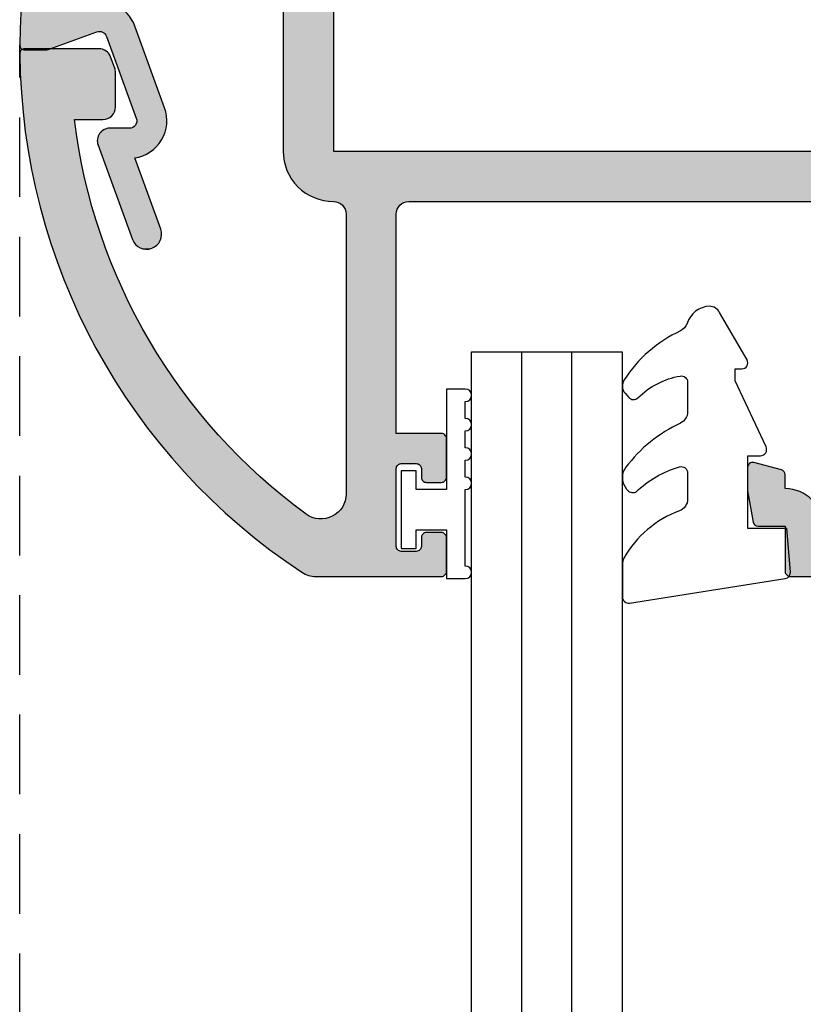
# Model space of a CAD drawing. Extents: x 0 to 356, y 0 to 484.
# Drawn here: x 228 to 260, y 278 to 318 of the extents above; entities that cross this region are included whole.
import ezdxf

# ---------------------------------------------------------------- set-up
doc = ezdxf.new("R2010")
doc.units = 0
doc.header["$LTSCALE"] = 0.25
doc.linetypes.add('DASHED', pattern=[19.05, 12.7, -6.35])
doc.layers.add('APL_HATCH', color=253, linetype='CONTINUOUS')
doc.layers.add('APL_JOINERY', color=2, linetype='CONTINUOUS')

# ---------------------------------------------------------------- blocks, each defined once
blk = doc.blocks.new('9010250R')
at = {"layer": 'APL_JOINERY', "color": 252, "linetype": 'CONTINUOUS', "flags": 128}
blk.add_lwpolyline([(-6.447, -5.224, -0.434096), (-6.082, -5.209, 0.153615), (-4.392, -6.077, 0.464833), (-4.1, -5.831), (-4.1, -4.652, 0.291539), (-4.389, -4.198, -0.122913), (-6.563, -2.438, -0.315226), (-6.59, -1.656), (-6.531, -1.565, -0.363014), (-6.163, -1.452, 0.12199), (-4.419, -2.458, 0.49897), (-4.1, -2.218), (-4.1, -1.173, 0.31368), (-4.426, -0.704, -0.178541), (-6.637, 1.189, -0.127972), (-6.7, 1.433), (-6.7, 2.727, -0.460762), (-6.411, 2.974), (-0.211, 1.997, -0.394143), (-0.001, 1.728), (-0.152, 0), (-1.7, 0), (-1.7, -2.9), (-1.2, -2.9, -0.548683), (-0.973, -3.256), (-2.2, -5.885), (-2.2, -6.364), (-1.937, -6.364, -0.57735), (-1.732, -6.719), (-2.826, -8.614, -0.248701), (-3.223, -8.863, -0.310923), (-4.123, -8.173, 0.20886), (-4.389, -7.874, -0.142666), (-6.63, -5.921, -0.332142), (-6.592, -5.392)], format="xyb", close=True, dxfattribs=at)
blk = doc.blocks.new('9010009')
at = {"layer": 'APL_JOINERY', "color": 252, "linetype": 'CONTINUOUS'}
blk.add_lwpolyline([(2.75, 4.806), (2, 4.806), (2, 0.8), (0.8, 0.8), (0.8, 1.55), (0.2, 1.55), (0.2, -1.55), (0.8, -1.55), (0.8, -0.8), (2, -0.8), (2, -2.75), (2.75, -2.75, 1), (2.75, -2.25), (2.75, 0.8, 1), (2.75, 1.3), (2.75, 1.969, 1), (2.75, 2.469), (2.75, 3.137, 1), (2.75, 3.637), (2.75, 4.306, 1)], format="xyb", close=True, dxfattribs=at)
blk = doc.blocks.new('*U59')
at = {"layer": 'APL_HATCH', "linetype": 'CONTINUOUS'}
for points in [[(-24.939, 1.741), (-24.967, 1.279), (-23.17, 1.734)], [(-23.17, 1.734), (-24.967, 1.279), (-23.13, 1.728)], [(-23.13, 1.728), (-24.967, 1.279), (-20.774, 1.665)], [(-20.774, 1.665), (-24.967, 1.279), (-20.697, 1.584)], [(-20.697, 1.584), (-24.967, 1.279), (-20.626, 1.497)], [(-24.967, 1.279), (-24.987, 0.816), (-20.454, 1.208)], [(-20.454, 1.208), (-24.987, 0.816), (-21.832, 0.891)], [(-20.626, 1.497), (-24.967, 1.279), (-20.562, 1.405)], [(-20.562, 1.405), (-24.967, 1.279), (-20.504, 1.309)], [(-20.504, 1.309), (-24.967, 1.279), (-20.454, 1.208)], [(-20.454, 1.208), (-21.832, 0.891), (-20.412, 1.104)], [(-24.987, 0.816), (-24.998, 0.353), (-23.829, 0.18)], [(-21.832, 0.891), (-24.987, 0.816), (-21.879, 0.886)], [(-21.879, 0.886), (-24.987, 0.816), (-21.924, 0.873)], [(-21.924, 0.873), (-24.987, 0.816), (-23.829, 0.18)], [(-20.412, 1.104), (-21.832, 0.891), (-21.785, 0.889)], [(-20.412, 1.104), (-21.785, 0.889), (-21.739, 0.88)], [(-20.412, 1.104), (-21.739, 0.88), (-21.695, 0.863)], [(-20.412, 1.104), (-21.695, 0.863), (-21.654, 0.84)], [(-20.412, 1.104), (-21.654, 0.84), (-21.617, 0.811)], [(-20.412, 1.104), (-21.617, 0.811), (-21.585, 0.776)], [(-20.412, 1.104), (-21.585, 0.776), (-19.225, -2.156)], [(-21.585, 0.776), (-21.559, 0.737), (-19.225, -2.156)], [(-21.559, 0.737), (-21.54, 0.694), (-19.225, -2.156)], [(-21.54, 0.694), (-20.353, -2.566), (-19.225, -2.156)], [(-24.998, 0.353), (-24.994, 0.313), (-23.829, 0.18)], [(-24.994, 0.313), (-24.983, 0.275), (-23.829, 0.18)], [(-24.983, 0.275), (-24.965, 0.24), (-23.829, 0.18)], [(-24.965, 0.24), (-24.94, 0.21), (-23.829, 0.18)], [(-24.94, 0.21), (-24.91, 0.184), (-23.829, 0.18)], [(-24.91, 0.184), (-24.875, 0.165), (-23.829, 0.18)], [(-23.829, 0.18), (-24.875, 0.165), (-23.884, 0.163)], [(-24.875, 0.165), (-24.837, 0.154), (-23.884, 0.163)], [(-23.884, 0.163), (-24.837, 0.154), (-23.942, 0.153)], [(-24.837, 0.154), (-24.798, 0.15), (-23.942, 0.153)], [(-23.942, 0.153), (-24.798, 0.15), (-24, 0.15)], [(-19.225, -2.156), (-20.353, -2.566), (-19.191, -2.261)], [(-19.191, -2.261), (-20.353, -2.566), (-19.165, -2.369)], [(-19.165, -2.369), (-20.353, -2.566), (-19.147, -2.478)], [(-19.147, -2.478), (-20.353, -2.566), (-19.137, -2.588)], [(-20.353, -2.566), (-20.34, -2.613), (-19.137, -2.588)], [(-20.338, -2.708), (-20.348, -2.755), (-19.142, -2.809)], [(-19.137, -2.588), (-20.34, -2.613), (-19.135, -2.699)], [(-20.34, -2.613), (-20.335, -2.66), (-19.135, -2.699)], [(-20.335, -2.66), (-20.338, -2.708), (-19.135, -2.699)], [(-19.135, -2.699), (-20.338, -2.708), (-19.142, -2.809)], [(-21.754, -3.109), (-21.797, -3.157), (-19.209, -3.134)], [(-19.209, -3.134), (-21.797, -3.157), (-19.247, -3.238)], [(-21.705, -3.068), (-21.754, -3.109), (-19.209, -3.134)], [(-21.651, -3.033), (-21.705, -3.068), (-19.209, -3.134)], [(-21.594, -3.005), (-21.651, -3.033), (-19.178, -3.028)], [(-19.178, -3.028), (-21.651, -3.033), (-19.209, -3.134)], [(-21.533, -2.985), (-21.594, -3.005), (-19.178, -3.028)], [(-21.47, -2.973), (-21.533, -2.985), (-19.178, -3.028)], [(-21.407, -2.969), (-21.47, -2.973), (-19.178, -3.028)], [(-19.178, -3.028), (-20.635, -2.969), (-21.407, -2.969)], [(-20.587, -2.965), (-20.635, -2.969), (-19.178, -3.028)], [(-20.541, -2.954), (-20.587, -2.965), (-19.178, -3.028)], [(-20.496, -2.935), (-20.541, -2.954), (-19.178, -3.028)], [(-20.456, -2.91), (-20.496, -2.935), (-19.156, -2.919)], [(-19.156, -2.919), (-20.496, -2.935), (-19.178, -3.028)], [(-20.42, -2.878), (-20.456, -2.91), (-19.156, -2.919)], [(-20.389, -2.841), (-20.42, -2.878), (-19.156, -2.919)], [(-20.365, -2.8), (-20.389, -2.841), (-19.142, -2.809)], [(-19.142, -2.809), (-20.389, -2.841), (-19.156, -2.919)], [(-20.348, -2.755), (-20.365, -2.8), (-19.142, -2.809)], [(-21.9, -3.388), (-21.906, -3.452), (-19.346, -3.436)], [(-19.346, -3.436), (-21.906, -3.452), (-19.406, -3.529)], [(-21.906, -3.452), (-21.904, -3.516), (-19.406, -3.529)], [(-21.904, -3.516), (-21.894, -3.579), (-19.406, -3.529)], [(-21.886, -3.326), (-21.9, -3.388), (-19.293, -3.339)], [(-19.293, -3.339), (-21.9, -3.388), (-19.346, -3.436)], [(-19.406, -3.529), (-21.894, -3.579), (-19.473, -3.617)], [(-21.863, -3.266), (-21.886, -3.326), (-19.293, -3.339)], [(-21.834, -3.209), (-21.863, -3.266), (-19.247, -3.238)], [(-19.247, -3.238), (-21.863, -3.266), (-19.293, -3.339)], [(-21.797, -3.157), (-21.834, -3.209), (-19.247, -3.238)], [(-21.894, -3.579), (-21.876, -3.64), (-19.473, -3.617)], [(-19.473, -3.617), (-21.876, -3.64), (-19.546, -3.7)], [(-21.876, -3.64), (-20.413, -4.153), (-19.546, -3.7)], [(-21.876, -3.64), (-20.508, -7.399), (-20.413, -4.153)], [(-19.546, -3.7), (-20.413, -4.153), (-19.625, -3.778)], [(-19.625, -3.778), (-20.413, -4.153), (-19.709, -3.849)], [(-19.709, -3.849), (-20.413, -4.153), (-19.799, -3.914)], [(-19.799, -3.914), (-20.413, -4.153), (-19.893, -3.973)], [(-20.413, -4.153), (-20.508, -7.399), (-19.381, -6.988)], [(-19.893, -3.973), (-20.413, -4.153), (-19.991, -4.024)], [(-19.991, -4.024), (-20.413, -4.153), (-20.092, -4.068)], [(-20.092, -4.068), (-20.413, -4.153), (-20.197, -4.104)], [(-20.197, -4.104), (-20.413, -4.153), (-20.304, -4.132)], [(-19.381, -6.988), (-20.508, -7.399), (-19.36, -7.058)], [(-19.36, -7.058), (-20.508, -7.399), (-19.348, -7.129)], [(-19.348, -7.129), (-20.508, -7.399), (-19.345, -7.202)], [(-19.345, -7.202), (-20.508, -7.399), (-19.35, -7.274)], [(-19.35, -7.274), (-20.508, -7.399), (-19.364, -7.345)], [(-19.364, -7.345), (-20.508, -7.399), (-19.386, -7.414)], [(-20.508, -7.399), (-20.479, -7.465), (-19.386, -7.414)], [(-19.386, -7.414), (-20.479, -7.465), (-19.417, -7.48)], [(-20.479, -7.465), (-20.443, -7.528), (-19.417, -7.48)], [(-19.417, -7.48), (-20.443, -7.528), (-19.455, -7.541)], [(-20.443, -7.528), (-20.399, -7.585), (-19.455, -7.541)], [(-19.455, -7.541), (-20.399, -7.585), (-19.501, -7.598)], [(-20.399, -7.585), (-20.348, -7.637), (-19.501, -7.598)], [(-19.501, -7.598), (-20.348, -7.637), (-19.553, -7.648)], [(-20.348, -7.637), (-20.292, -7.683), (-19.553, -7.648)], [(-19.553, -7.648), (-20.292, -7.683), (-19.61, -7.692)], [(-20.292, -7.683), (-20.23, -7.721), (-19.61, -7.692)], [(-19.61, -7.692), (-20.23, -7.721), (-19.673, -7.729)], [(-20.23, -7.721), (-20.165, -7.752), (-19.673, -7.729)], [(-19.673, -7.729), (-20.165, -7.752), (-19.739, -7.757)], [(-20.165, -7.752), (-20.096, -7.774), (-19.739, -7.757)], [(-19.739, -7.757), (-20.096, -7.774), (-19.809, -7.778)], [(-20.096, -7.774), (-20.025, -7.788), (-19.809, -7.778)], [(-19.809, -7.778), (-20.025, -7.788), (-19.88, -7.79)], [(-20.025, -7.788), (-19.953, -7.794), (-19.88, -7.79)]]:
    blk.add_solid(points, dxfattribs=at)
blk = doc.blocks.new('01954')
at = {"layer": 'APL_JOINERY'}
blk.add_lwpolyline([(24.998, 0.353, 0.985985), (-24.998, 0.353, 0.418353), (-24.798, 0.15), (-24, 0.15, 0.087489), (-23.829, 0.18), (-21.924, 0.873, -0.414214), (-21.54, 0.694), (-20.353, -2.566, -0.520567), (-20.635, -2.969), (-21.407, -2.969, 0.520567), (-21.876, -3.64), (-20.508, -7.399, 1), (-19.381, -6.988), (-20.413, -4.153, 0.474215), (-19.225, -2.156), (-20.412, 1.104, 0.414214), (-22.335, 2.001)], format="xyb", dxfattribs=at)
at = {"layer": 'APL_HATCH', "linetype": 'CONTINUOUS'}
blk.add_blockref('*U59', (0, 0), dxfattribs=at)
blk = doc.blocks.new('*U60')
at = {"layer": 'APL_HATCH', "linetype": 'CONTINUOUS'}
for points in [[(-14.5, 7.114), (-14.5, -4.086), (-12.5, 6.614)], [(-12.5, 6.614), (-14.5, -4.086), (-12.5, -4.086)], [(-24.833, -0.001), (-21.845, 0.003), (-24.794, 0.003)], [(-21.845, 0.003), (-24.833, -0.001), (-21.777, -0.002)], [(-24.99, -0.159), (-24.994, -0.199), (-21.438, -0.206)], [(-24.994, -0.199), (-24.986, -0.661), (-21.438, -0.206)], [(-24.979, -0.122), (-24.99, -0.159), (-21.481, -0.154)], [(-21.481, -0.154), (-24.99, -0.159), (-21.438, -0.206)], [(-21.438, -0.206), (-24.986, -0.661), (-21.402, -0.264)], [(-21.402, -0.264), (-24.986, -0.661), (-21.375, -0.326)], [(-21.375, -0.326), (-24.986, -0.661), (-21.213, -0.771)], [(-24.96, -0.087), (-24.979, -0.122), (-21.531, -0.108)], [(-21.531, -0.108), (-24.979, -0.122), (-21.481, -0.154)], [(-24.936, -0.056), (-24.96, -0.087), (-21.586, -0.069)], [(-21.586, -0.069), (-24.96, -0.087), (-21.531, -0.108)], [(-24.905, -0.031), (-24.936, -0.056), (-21.646, -0.038)], [(-21.646, -0.038), (-24.936, -0.056), (-21.586, -0.069)], [(-24.87, -0.012), (-24.905, -0.031), (-21.71, -0.015)], [(-21.71, -0.015), (-24.905, -0.031), (-21.646, -0.038)], [(-24.833, -0.001), (-24.87, -0.012), (-21.777, -0.002)], [(-21.777, -0.002), (-24.87, -0.012), (-21.71, -0.015)], [(-24.986, -0.661), (-24.969, -1.123), (-21.213, -0.771)], [(-21.213, -0.771), (-24.969, -1.123), (-21.196, -0.827)], [(-21.196, -0.827), (-24.969, -1.123), (-21.186, -0.884)], [(-21.186, -0.884), (-24.969, -1.123), (-21.182, -0.942)], [(-21.182, -0.942), (-24.969, -1.123), (-21.182, -2.316)], [(-24.969, -1.123), (-24.944, -1.584), (-21.182, -2.316)], [(-24.944, -1.584), (-24.911, -2.045), (-21.182, -2.316)], [(-24.911, -2.045), (-24.868, -2.506), (-21.182, -2.316)], [(-21.182, -2.316), (-24.868, -2.506), (-21.187, -2.381)], [(-21.187, -2.381), (-24.868, -2.506), (-21.199, -2.445)], [(-21.199, -2.445), (-24.868, -2.506), (-21.22, -2.507)], [(-24.868, -2.506), (-24.818, -2.965), (-21.22, -2.507)], [(-21.22, -2.507), (-24.818, -2.965), (-21.249, -2.566)], [(-21.249, -2.566), (-24.818, -2.965), (-21.286, -2.62)], [(-21.286, -2.62), (-24.818, -2.965), (-21.329, -2.67)], [(-21.329, -2.67), (-24.818, -2.965), (-22.821, -2.816)], [(-21.329, -2.67), (-22.821, -2.816), (-21.378, -2.713)], [(-21.378, -2.713), (-22.821, -2.816), (-21.432, -2.749)], [(-22.821, -2.816), (-24.818, -2.965), (-22.762, -3.259)], [(-24.818, -2.965), (-24.759, -3.424), (-22.762, -3.259)], [(-21.432, -2.749), (-22.821, -2.816), (-21.491, -2.778)], [(-21.491, -2.778), (-22.821, -2.816), (-21.553, -2.799)], [(-21.553, -2.799), (-22.821, -2.816), (-21.617, -2.812)], [(-21.617, -2.812), (-22.821, -2.816), (-21.682, -2.816)], [(-22.762, -3.259), (-24.759, -3.424), (-22.694, -3.7)], [(-24.759, -3.424), (-24.691, -3.881), (-22.694, -3.7)], [(-22.694, -3.7), (-24.691, -3.881), (-22.618, -4.141)], [(-24.691, -3.881), (-24.615, -4.337), (-22.618, -4.141)], [(-22.618, -4.141), (-24.615, -4.337), (-22.533, -4.579)], [(-14.5, -4.086), (-14.496, -4.216), (14.5, -4.086)], [(-12.5, -4.086), (-14.5, -4.086), (14.5, -4.086)], [(14.5, -4.086), (-14.496, -4.216), (14.496, -4.216)], [(-14.496, -4.216), (-14.483, -4.347), (14.483, -4.346)], [(14.496, -4.216), (-14.496, -4.216), (14.483, -4.346)], [(14.5, -4.086), (12.5, -4.086), (-12.5, -4.086)], [(-24.615, -4.337), (-24.531, -4.791), (-22.533, -4.579)], [(-22.533, -4.579), (-24.531, -4.791), (-22.44, -5.016)], [(14.483, -4.346), (-14.483, -4.347), (14.462, -4.475)], [(-14.483, -4.347), (-14.462, -4.476), (14.462, -4.475)], [(14.462, -4.475), (-14.462, -4.476), (14.432, -4.602)], [(-14.462, -4.476), (-14.432, -4.603), (14.432, -4.602)], [(14.432, -4.602), (-14.432, -4.603), (14.394, -4.728)], [(-14.432, -4.603), (-14.394, -4.728), (14.394, -4.728)], [(-24.531, -4.791), (-24.438, -5.244), (-22.44, -5.016)], [(-22.44, -5.016), (-24.438, -5.244), (-22.338, -5.451)], [(-14.394, -4.728), (-14.348, -4.851), (14.348, -4.85)], [(14.394, -4.728), (-14.394, -4.728), (14.348, -4.85)], [(14.348, -4.85), (-14.348, -4.851), (14.294, -4.969)], [(-14.348, -4.851), (-14.294, -4.97), (14.294, -4.969)], [(14.294, -4.969), (-14.294, -4.97), (14.233, -5.084)], [(-14.294, -4.97), (-14.232, -5.086), (14.233, -5.084)], [(14.233, -5.084), (-14.232, -5.086), (14.164, -5.195)], [(-14.232, -5.086), (-14.163, -5.197), (14.164, -5.195)], [(-24.438, -5.244), (-24.337, -5.695), (-22.338, -5.451)], [(-22.338, -5.451), (-24.337, -5.695), (-22.228, -5.884)], [(14.164, -5.195), (-14.163, -5.197), (14.088, -5.302)], [(-14.163, -5.197), (-14.087, -5.303), (14.088, -5.302)], [(14.088, -5.302), (-14.087, -5.303), (14.005, -5.403)], [(-14.087, -5.303), (-14.004, -5.404), (14.005, -5.403)], [(14.005, -5.403), (-14.004, -5.404), (13.916, -5.498)], [(-14.004, -5.404), (-13.914, -5.5), (13.916, -5.498)], [(-24.337, -5.695), (-24.227, -6.144), (-22.228, -5.884)], [(-22.228, -5.884), (-24.227, -6.144), (-22.11, -6.315)], [(13.916, -5.498), (-13.914, -5.5), (13.821, -5.588)], [(-13.914, -5.5), (-13.819, -5.589), (13.821, -5.588)], [(13.821, -5.588), (-13.819, -5.589), (13.72, -5.671)], [(-13.819, -5.589), (-13.718, -5.672), (13.72, -5.671)], [(13.72, -5.671), (-13.718, -5.672), (13.613, -5.747)], [(-13.718, -5.672), (-13.611, -5.748), (13.613, -5.747)], [(13.613, -5.747), (-13.611, -5.748), (13.503, -5.816)], [(-13.611, -5.748), (-13.5, -5.818), (13.503, -5.816)], [(13.503, -5.816), (-13.5, -5.818), (13.387, -5.878)], [(-13.5, -5.818), (-13.385, -5.879), (13.387, -5.878)], [(13.387, -5.878), (-13.385, -5.879), (13.268, -5.932)], [(-13.385, -5.879), (-13.265, -5.933), (13.268, -5.932)], [(-24.227, -6.144), (-24.11, -6.591), (-22.11, -6.315)], [(13.268, -5.932), (-13.265, -5.933), (13.146, -5.978)], [(-13.265, -5.933), (-13.143, -5.979), (13.146, -5.978)], [(13.146, -5.978), (-13.143, -5.979), (13.021, -6.016)], [(-13.143, -5.979), (-13.018, -6.017), (13.021, -6.016)], [(13.021, -6.016), (-13.018, -6.017), (12.894, -6.046)], [(-13.018, -6.017), (-12.89, -6.047), (12.894, -6.046)], [(12.894, -6.046), (-12.89, -6.047), (12.765, -6.068)], [(-12.89, -6.047), (-12.761, -6.068), (12.765, -6.068)], [(-12.761, -6.068), (-12.631, -6.081), (12.635, -6.081)], [(12.765, -6.068), (-12.761, -6.068), (12.635, -6.081)], [(-12.631, -6.081), (-12.5, -6.086), (12.504, -6.086)], [(12.635, -6.081), (-12.631, -6.081), (12.504, -6.086)], [(12.504, -6.086), (-12.5, -6.086), (-12.494, -6.086)], [(-12.494, -6.086), (-12.429, -6.09), (-9.494, -6.086)], [(12.504, -6.086), (-12.494, -6.086), (-9.494, -6.086)], [(-9.494, -6.086), (-12.429, -6.09), (-9.56, -6.09)], [(-12.429, -6.09), (-12.365, -6.103), (-9.56, -6.09)], [(-9.56, -6.09), (-12.365, -6.103), (-9.624, -6.103)], [(-12.365, -6.103), (-12.303, -6.124), (-9.686, -6.124)], [(-9.624, -6.103), (-12.365, -6.103), (-9.686, -6.124)], [(-12.303, -6.124), (-12.244, -6.152), (-9.744, -6.152)], [(-9.686, -6.124), (-12.303, -6.124), (-9.744, -6.152)], [(-12.244, -6.152), (-12.19, -6.189), (-9.744, -6.152)], [(-9.744, -6.152), (-12.19, -6.189), (-9.799, -6.189)], [(-12.19, -6.189), (-12.141, -6.232), (-9.848, -6.232)], [(-9.799, -6.189), (-12.19, -6.189), (-9.848, -6.232)], [(-12.141, -6.232), (-12.098, -6.281), (-9.848, -6.232)], [(-9.848, -6.232), (-12.098, -6.281), (-9.891, -6.281)], [(12.504, -6.086), (-9.494, -6.086), (9.506, -6.086)], [(-22.11, -6.315), (-24.11, -6.591), (-21.983, -6.743)], [(-24.11, -6.591), (-23.984, -7.036), (-21.983, -6.743)], [(-12.098, -6.281), (-12.061, -6.336), (-9.891, -6.281)], [(-9.891, -6.281), (-12.061, -6.336), (-9.927, -6.336)], [(-12.061, -6.336), (-12.032, -6.394), (-9.927, -6.336)], [(-9.927, -6.336), (-12.032, -6.394), (-9.956, -6.394)], [(-12.032, -6.394), (-12.011, -6.456), (-9.956, -6.394)], [(-9.956, -6.394), (-12.011, -6.456), (-9.977, -6.456)], [(-12.011, -6.456), (-11.999, -6.52), (-9.977, -6.456)], [(-9.977, -6.456), (-11.999, -6.52), (-9.99, -6.52)], [(-11.999, -6.52), (-11.994, -6.586), (-9.99, -6.52)], [(-9.99, -6.52), (-11.994, -6.586), (-9.994, -6.586)], [(-9.994, -6.586), (-11.994, -17.745), (-9.994, -15.336)], [(-11.994, -6.586), (-11.994, -17.745), (-9.994, -6.586)], [(-21.983, -6.743), (-23.984, -7.036), (-21.848, -7.169)], [(-23.984, -7.036), (-23.849, -7.478), (-21.848, -7.169)], [(-21.848, -7.169), (-23.849, -7.478), (-21.704, -7.592)], [(-23.849, -7.478), (-23.707, -7.918), (-21.704, -7.592)], [(-21.704, -7.592), (-23.707, -7.918), (-21.553, -8.012)], [(-23.707, -7.918), (-23.557, -8.355), (-21.553, -8.012)], [(-21.553, -8.012), (-23.557, -8.355), (-21.393, -8.429)], [(-23.557, -8.355), (-23.398, -8.789), (-21.393, -8.429)], [(-21.393, -8.429), (-23.398, -8.789), (-21.225, -8.843)], [(-23.398, -8.789), (-23.231, -9.221), (-21.225, -8.843)], [(-21.225, -8.843), (-23.231, -9.221), (-21.049, -9.254)], [(-23.231, -9.221), (-23.057, -9.649), (-21.049, -9.254)], [(-21.049, -9.254), (-23.057, -9.649), (-20.866, -9.661)], [(-23.057, -9.649), (-22.875, -10.073), (-20.866, -9.661)], [(-20.866, -9.661), (-22.875, -10.073), (-20.674, -10.064)], [(-20.674, -10.064), (-22.875, -10.073), (-20.475, -10.464)], [(-22.875, -10.073), (-22.684, -10.495), (-20.475, -10.464)], [(-20.475, -10.464), (-22.684, -10.495), (-20.267, -10.86)], [(-22.684, -10.495), (-22.486, -10.912), (-20.267, -10.86)], [(-20.267, -10.86), (-22.486, -10.912), (-20.053, -11.252)], [(-22.486, -10.912), (-22.281, -11.326), (-20.053, -11.252)], [(-20.053, -11.252), (-22.281, -11.326), (-19.83, -11.639)], [(-22.281, -11.326), (-22.067, -11.736), (-19.83, -11.639)], [(-19.83, -11.639), (-22.067, -11.736), (-19.6, -12.022)], [(-22.067, -11.736), (-21.847, -12.143), (-19.6, -12.022)], [(-19.6, -12.022), (-21.847, -12.143), (-19.363, -12.401)], [(-21.847, -12.143), (-21.618, -12.544), (-19.363, -12.401)], [(-19.363, -12.401), (-21.618, -12.544), (-19.119, -12.774)], [(-21.618, -12.544), (-21.383, -12.942), (-19.119, -12.774)], [(-19.119, -12.774), (-21.383, -12.942), (-18.867, -13.143)], [(-21.383, -12.942), (-21.14, -13.335), (-18.867, -13.143)], [(-18.867, -13.143), (-21.14, -13.335), (-18.608, -13.507)], [(-21.14, -13.335), (-20.889, -13.724), (-18.608, -13.507)], [(-18.608, -13.507), (-20.889, -13.724), (-18.342, -13.866)], [(-20.889, -13.724), (-20.632, -14.108), (-18.342, -13.866)], [(-18.342, -13.866), (-20.632, -14.108), (-18.069, -14.22)], [(-20.632, -14.108), (-20.368, -14.487), (-18.069, -14.22)], [(-18.069, -14.22), (-20.368, -14.487), (-17.79, -14.568)], [(-20.368, -14.487), (-20.096, -14.861), (-17.79, -14.568)], [(-17.79, -14.568), (-20.096, -14.861), (-17.503, -14.911)], [(-20.096, -14.861), (-19.818, -15.23), (-17.503, -14.911)], [(-17.503, -14.911), (-19.818, -15.23), (-17.21, -15.248)], [(-19.818, -15.23), (-19.533, -15.594), (-17.21, -15.248)], [(-17.21, -15.248), (-19.533, -15.594), (-16.911, -15.58)], [(-16.911, -15.58), (-19.533, -15.594), (-16.605, -15.906)], [(-19.533, -15.594), (-19.241, -15.953), (-16.605, -15.906)], [(-8.194, -15.336), (-11.994, -17.745), (-8.155, -15.339)], [(-11.994, -17.745), (-8.194, -15.336), (-9.994, -15.336)], [(-8.155, -15.339), (-11.994, -17.745), (-8.118, -15.351)], [(-8.118, -15.351), (-11.994, -17.745), (-8.083, -15.369)], [(-8.083, -15.369), (-11.994, -17.745), (-8.053, -15.394)], [(-8.053, -15.394), (-11.994, -17.745), (-8.028, -15.424)], [(-8.028, -15.424), (-11.994, -17.745), (-8.01, -15.459)], [(-8.01, -15.459), (-11.994, -17.745), (-9.906, -16.569)], [(-8.01, -15.459), (-9.906, -16.569), (-7.998, -15.496)], [(-7.998, -15.496), (-9.906, -16.569), (-9.871, -16.551)], [(-7.998, -15.496), (-9.871, -16.551), (-9.833, -16.539)], [(-7.998, -15.496), (-9.833, -16.539), (-9.794, -16.536)], [(-7.998, -15.496), (-9.794, -16.536), (-9.194, -16.536)], [(-7.998, -15.496), (-9.194, -16.536), (-7.994, -15.536)], [(-7.994, -15.536), (-9.194, -16.536), (-9.155, -16.539)], [(-7.994, -15.536), (-9.155, -16.539), (-9.118, -16.551)], [(-7.994, -15.536), (-9.118, -16.551), (-7.994, -17.086)], [(-16.605, -15.906), (-19.241, -15.953), (-16.293, -16.225)], [(-19.241, -15.953), (-18.943, -16.306), (-16.293, -16.225)], [(-16.293, -16.225), (-18.943, -16.306), (-15.975, -16.539)], [(-18.943, -16.306), (-18.638, -16.654), (-15.975, -16.539)], [(4.217, -16.487), (4.177, -16.488), (4.257, -16.493)], [(-15.975, -16.539), (-18.638, -16.654), (-15.651, -16.846)], [(-18.638, -16.654), (-18.327, -16.995), (-15.651, -16.846)], [(-15.651, -16.846), (-18.327, -16.995), (-15.32, -17.147)], [(-9.906, -16.569), (-11.994, -17.745), (-9.936, -16.594)], [(-9.936, -16.594), (-11.994, -17.745), (-9.961, -16.624)], [(-9.961, -16.624), (-11.994, -17.745), (-9.979, -16.659)], [(-9.979, -16.659), (-11.994, -17.745), (-9.991, -16.696)], [(-9.991, -16.696), (-11.994, -17.745), (-9.994, -16.736)], [(-9.994, -16.736), (-11.994, -17.745), (-9.994, -19.836)], [(-9.118, -16.551), (-9.083, -16.569), (-7.994, -17.086)], [(-9.083, -16.569), (-9.053, -16.594), (-7.994, -17.086)], [(-9.053, -16.594), (-9.028, -16.624), (-7.994, -17.086)], [(-9.028, -16.624), (-9.01, -16.659), (-7.994, -17.086)], [(-9.01, -16.659), (-8.998, -16.696), (-7.994, -17.086)], [(-8.998, -16.696), (-8.994, -16.736), (-7.994, -17.086)], [(-8.994, -16.736), (-8.994, -17.086), (-7.994, -17.086)], [(4.01, -16.646), (4.006, -16.686), (5.357, -16.788)], [(4.006, -16.686), (4.006, -17.618), (5.357, -16.788)], [(5.357, -16.788), (4.006, -17.618), (5.392, -16.801)], [(5.392, -16.801), (4.006, -17.618), (5.424, -16.82)], [(5.424, -16.82), (4.006, -17.618), (5.452, -16.845)], [(5.452, -16.845), (4.006, -17.618), (5.475, -16.875)], [(5.475, -16.875), (4.006, -17.618), (5.492, -16.908)], [(4.022, -16.607), (4.01, -16.646), (5.357, -16.788)], [(4.042, -16.571), (4.022, -16.607), (5.357, -16.788)], [(4.068, -16.541), (4.042, -16.571), (5.357, -16.788)], [(4.101, -16.516), (4.068, -16.541), (5.357, -16.788)], [(4.137, -16.498), (4.101, -16.516), (5.357, -16.788)], [(4.177, -16.488), (4.137, -16.498), (4.257, -16.493)], [(4.257, -16.493), (4.137, -16.498), (5.357, -16.788)], [(-18.327, -16.995), (-18.01, -17.331), (-15.32, -17.147)], [(-15.32, -17.147), (-18.01, -17.331), (-14.984, -17.441)], [(-8.994, -17.086), (-8.991, -17.125), (-7.994, -17.086)], [(-7.994, -17.086), (-8.991, -17.125), (-7.998, -17.125)], [(-8.991, -17.125), (-8.979, -17.162), (-8.01, -17.162)], [(-7.998, -17.125), (-8.991, -17.125), (-8.01, -17.162)], [(-8.979, -17.162), (-8.961, -17.197), (-8.028, -17.197)], [(-8.01, -17.162), (-8.979, -17.162), (-8.028, -17.197)], [(-8.961, -17.197), (-8.936, -17.227), (-8.053, -17.227)], [(-8.028, -17.197), (-8.961, -17.197), (-8.053, -17.227)], [(-8.936, -17.227), (-8.906, -17.252), (-8.083, -17.252)], [(-8.053, -17.227), (-8.936, -17.227), (-8.083, -17.252)], [(-8.906, -17.252), (-8.871, -17.27), (-8.118, -17.27)], [(-8.083, -17.252), (-8.906, -17.252), (-8.118, -17.27)], [(-8.871, -17.27), (-8.833, -17.282), (-8.155, -17.282)], [(-8.118, -17.27), (-8.871, -17.27), (-8.155, -17.282)], [(5.492, -16.908), (4.006, -17.618), (5.502, -16.944)], [(5.502, -16.944), (4.006, -17.618), (5.506, -16.981)], [(5.506, -16.981), (4.006, -17.618), (5.506, -17.536)], [(-18.01, -17.331), (-17.686, -17.661), (-14.984, -17.441)], [(-14.984, -17.441), (-17.686, -17.661), (-14.643, -17.729)], [(-17.686, -17.661), (-17.356, -17.985), (-14.643, -17.729)], [(-8.833, -17.282), (-8.794, -17.286), (-8.155, -17.282)], [(-8.155, -17.282), (-8.794, -17.286), (-8.194, -17.286)], [(5.506, -17.536), (4.006, -17.618), (5.618, -17.54)], [(5.618, -17.54), (4.006, -17.618), (5.729, -17.552)], [(5.729, -17.552), (4.006, -17.618), (5.839, -17.573)], [(5.839, -17.573), (4.006, -17.618), (5.948, -17.602)], [(5.948, -17.602), (4.006, -17.618), (6.054, -17.639)], [(4.006, -17.618), (4.226, -18.87), (6.054, -17.639)], [(6.054, -17.639), (4.226, -18.87), (6.156, -17.684)], [(-14.643, -17.729), (-17.356, -17.985), (-14.296, -18.01)], [(-17.356, -17.985), (-17.021, -18.303), (-14.296, -18.01)], [(-14.296, -18.01), (-17.021, -18.303), (-13.943, -18.284)], [(-12.032, -18.017), (-12.061, -18.104), (-9.994, -19.836)], [(-12.011, -17.928), (-12.032, -18.017), (-9.994, -19.836)], [(-11.999, -17.837), (-12.011, -17.928), (-9.994, -19.836)], [(-11.994, -17.745), (-11.999, -17.837), (-9.994, -19.836)], [(6.156, -17.684), (4.226, -18.87), (6.256, -17.736)], [(6.256, -17.736), (4.226, -18.87), (6.351, -17.796)], [(6.351, -17.796), (4.226, -18.87), (6.441, -17.863)], [(6.441, -17.863), (4.226, -18.87), (6.526, -17.936)], [(6.526, -17.936), (4.226, -18.87), (6.605, -18.015)], [(6.605, -18.015), (4.226, -18.87), (6.678, -18.1)], [(-13.943, -18.284), (-17.021, -18.303), (-13.585, -18.552)], [(-17.021, -18.303), (-16.679, -18.615), (-13.585, -18.552)], [(-12.252, -18.415), (-12.317, -18.48), (-9.994, -19.836)], [(-12.194, -18.344), (-12.252, -18.415), (-9.994, -19.836)], [(-12.142, -18.269), (-12.194, -18.344), (-9.994, -19.836)], [(-12.098, -18.188), (-12.142, -18.269), (-9.994, -19.836)], [(-12.061, -18.104), (-12.098, -18.188), (-9.994, -19.836)], [(6.678, -18.1), (4.226, -18.87), (6.745, -18.191)], [(6.745, -18.191), (4.226, -18.87), (6.805, -18.286)], [(6.805, -18.286), (4.226, -18.87), (6.857, -18.385)], [(6.857, -18.385), (4.226, -18.87), (6.902, -18.488)], [(-13.585, -18.552), (-16.679, -18.615), (-13.509, -18.603)], [(-13.509, -18.603), (-16.679, -18.615), (-13.428, -18.646)], [(-16.679, -18.615), (-16.332, -18.92), (-13.428, -18.646)], [(-13.428, -18.646), (-16.332, -18.92), (-13.344, -18.682)], [(-13.344, -18.682), (-16.332, -18.92), (-13.256, -18.71)], [(-13.256, -18.71), (-16.332, -18.92), (-13.167, -18.73)], [(-13.167, -18.73), (-16.332, -18.92), (-13.076, -18.742)], [(-13.076, -18.742), (-16.332, -18.92), (-12.984, -18.745)], [(-12.984, -18.745), (-16.332, -18.92), (-9.994, -19.836)], [(-12.892, -18.74), (-12.984, -18.745), (-9.994, -19.836)], [(-12.802, -18.726), (-12.892, -18.74), (-9.994, -19.836)], [(-12.713, -18.705), (-12.802, -18.726), (-9.994, -19.836)], [(-12.626, -18.675), (-12.713, -18.705), (-9.994, -19.836)], [(-12.542, -18.637), (-12.626, -18.675), (-9.994, -19.836)], [(-12.462, -18.592), (-12.542, -18.637), (-9.994, -19.836)], [(-12.387, -18.54), (-12.462, -18.592), (-9.994, -19.836)], [(-12.317, -18.48), (-12.387, -18.54), (-9.994, -19.836)], [(6.902, -18.488), (4.226, -18.87), (6.939, -18.593)], [(6.939, -18.593), (4.226, -18.87), (6.968, -18.702)], [(6.968, -18.702), (4.226, -18.87), (6.989, -18.812)], [(6.989, -18.812), (4.226, -18.87), (7.001, -18.923)], [(-16.332, -18.92), (-15.98, -19.219), (-9.994, -19.836)], [(-15.98, -19.219), (-15.621, -19.511), (-9.994, -19.836)], [(4.226, -18.87), (4.237, -18.909), (7.001, -18.923)], [(4.237, -18.909), (4.255, -18.944), (7.001, -18.923)], [(7.001, -18.923), (4.255, -18.944), (7.006, -19.036)], [(4.255, -18.944), (4.28, -18.975), (7.006, -19.036)], [(4.28, -18.975), (4.311, -19.001), (7.006, -19.036)], [(4.311, -19.001), (4.346, -19.02), (7.006, -19.036)], [(4.346, -19.02), (4.384, -19.032), (7.006, -19.036)], [(4.384, -19.032), (4.423, -19.036), (7.006, -19.036)], [(7.006, -19.036), (4.423, -19.036), (5.506, -19.036)], [(5.506, -19.036), (5.506, -20.836), (15.991, -19.219)], [(7.006, -19.036), (5.506, -19.036), (15.991, -19.219)], [(15.991, -19.219), (5.506, -20.836), (15.632, -19.511)], [(-15.621, -19.511), (-15.258, -19.797), (-9.994, -19.836)], [(-7.998, -19.446), (-8.994, -19.486), (-7.994, -19.486)], [(-8.991, -19.446), (-8.994, -19.486), (-7.998, -19.446)], [(-7.994, -19.486), (-8.994, -19.836), (-7.994, -20.836)], [(-8.994, -19.486), (-8.994, -19.836), (-7.994, -19.486)], [(-8.01, -19.409), (-8.991, -19.446), (-7.998, -19.446)], [(-8.979, -19.409), (-8.991, -19.446), (-8.01, -19.409)], [(-8.028, -19.374), (-8.979, -19.409), (-8.01, -19.409)], [(-8.961, -19.374), (-8.979, -19.409), (-8.028, -19.374)], [(-8.053, -19.344), (-8.961, -19.374), (-8.028, -19.374)], [(-8.936, -19.344), (-8.961, -19.374), (-8.053, -19.344)], [(-8.083, -19.319), (-8.936, -19.344), (-8.053, -19.344)], [(-8.906, -19.319), (-8.936, -19.344), (-8.083, -19.319)], [(-8.118, -19.301), (-8.906, -19.319), (-8.083, -19.319)], [(-8.871, -19.301), (-8.906, -19.319), (-8.118, -19.301)], [(-8.155, -19.289), (-8.871, -19.301), (-8.118, -19.301)], [(-8.833, -19.289), (-8.871, -19.301), (-8.155, -19.289)], [(-8.194, -19.286), (-8.833, -19.289), (-8.155, -19.289)], [(-8.794, -19.286), (-8.833, -19.289), (-8.194, -19.286)], [(15.632, -19.511), (5.506, -20.836), (15.269, -19.797)], [(-15.258, -19.797), (-14.889, -20.076), (-9.994, -19.836)], [(-9.994, -19.836), (-14.889, -20.076), (-9.991, -19.875)], [(-9.991, -19.875), (-14.889, -20.076), (-9.979, -19.912)], [(-9.979, -19.912), (-14.889, -20.076), (-9.961, -19.947)], [(-9.961, -19.947), (-14.889, -20.076), (-9.936, -19.977)], [(-9.936, -19.977), (-14.889, -20.076), (-9.906, -20.002)], [(-9.906, -20.002), (-14.889, -20.076), (-9.871, -20.02)], [(-9.083, -20.002), (-9.118, -20.02), (-7.994, -20.836)], [(-9.053, -19.977), (-9.083, -20.002), (-7.994, -20.836)], [(-9.028, -19.947), (-9.053, -19.977), (-7.994, -20.836)], [(-9.01, -19.912), (-9.028, -19.947), (-7.994, -20.836)], [(-8.998, -19.875), (-9.01, -19.912), (-7.994, -20.836)], [(-8.994, -19.836), (-8.998, -19.875), (-7.994, -20.836)], [(15.269, -19.797), (5.506, -20.836), (14.9, -20.076)], [(-9.871, -20.02), (-14.889, -20.076), (-9.833, -20.032)], [(-9.833, -20.032), (-14.889, -20.076), (-9.794, -20.036)], [(-9.194, -20.036), (-14.889, -20.076), (-7.994, -20.836)], [(-9.794, -20.036), (-14.889, -20.076), (-9.194, -20.036)], [(-14.889, -20.076), (-14.515, -20.348), (-7.994, -20.836)], [(-14.515, -20.348), (-14.137, -20.613), (-7.994, -20.836)], [(-9.155, -20.032), (-9.194, -20.036), (-7.994, -20.836)], [(-9.118, -20.02), (-9.155, -20.032), (-7.994, -20.836)], [(14.9, -20.076), (5.506, -20.836), (14.526, -20.348)], [(14.526, -20.348), (5.506, -20.836), (14.148, -20.613)], [(-14.137, -20.613), (-13.753, -20.87), (-7.994, -20.836)], [(14.148, -20.613), (5.506, -20.836), (13.764, -20.87)], [(-7.994, -20.836), (-13.753, -20.87), (-7.998, -20.875)], [(-13.753, -20.87), (-13.669, -20.92), (-7.998, -20.875)], [(-7.998, -20.875), (-13.669, -20.92), (-8.01, -20.912)], [(-8.01, -20.912), (-13.669, -20.92), (-8.028, -20.947)], [(-13.669, -20.92), (-13.581, -20.961), (-8.028, -20.947)], [(-8.028, -20.947), (-13.581, -20.961), (-8.053, -20.977)], [(-13.581, -20.961), (-13.49, -20.993), (-8.053, -20.977)], [(-8.053, -20.977), (-13.49, -20.993), (-8.083, -21.002)], [(-13.49, -20.993), (-13.396, -21.017), (-8.083, -21.002)], [(-8.083, -21.002), (-13.396, -21.017), (-8.118, -21.02)], [(-13.396, -21.017), (-13.3, -21.031), (-8.118, -21.02)], [(-8.118, -21.02), (-13.3, -21.031), (-8.155, -21.032)], [(-13.3, -21.031), (-13.203, -21.036), (-8.155, -21.032)], [(-8.155, -21.032), (-13.203, -21.036), (-8.194, -21.036)], [(5.506, -20.836), (5.509, -20.875), (13.764, -20.87)], [(13.764, -20.87), (5.509, -20.875), (13.681, -20.92)], [(5.509, -20.875), (5.521, -20.912), (13.681, -20.92)], [(5.521, -20.912), (5.539, -20.947), (13.681, -20.92)], [(13.681, -20.92), (5.539, -20.947), (13.593, -20.961)], [(5.539, -20.947), (5.564, -20.977), (13.593, -20.961)], [(13.593, -20.961), (5.564, -20.977), (13.501, -20.993)], [(5.564, -20.977), (5.594, -21.002), (13.501, -20.993)], [(13.501, -20.993), (5.594, -21.002), (13.407, -21.017)], [(5.594, -21.002), (5.629, -21.02), (13.407, -21.017)], [(13.407, -21.017), (5.629, -21.02), (13.311, -21.031)], [(5.629, -21.02), (5.667, -21.032), (13.311, -21.031)], [(13.311, -21.031), (5.667, -21.032), (13.214, -21.036)], [(5.667, -21.032), (5.706, -21.036), (13.214, -21.036)]]:
    blk.add_solid(points, dxfattribs=at)
blk = doc.blocks.new('01963')
at = {"layer": 'APL_JOINERY'}
for points in [[(7.006, -19.036, 0.414206), (5.506, -17.536), (5.506, -16.981, 0.339454), (5.357, -16.788), (4.257, -16.493, 0.493145), (4.006, -16.686), (4.006, -17.618), (4.226, -18.87, 0.36397), (4.423, -19.036), (5.506, -19.036), (5.506, -20.836, 0.414214), (5.706, -21.036), (13.214, -21.036, 0.146733)], [(-14.5, 7.114), (-14.5, -4.086, 0.414214), (-12.5, -6.086), (-12.494, -6.086, -0.414214), (-11.994, -6.586), (-11.994, -17.745, -0.614131), (-13.585, -18.552, -0.206808), (-22.821, -2.816), (-21.682, -2.816, 0.414214), (-21.182, -2.316), (-21.182, -0.942, 0.087489), (-21.213, -0.771), (-21.375, -0.326, 0.315299), (-21.845, 0.003), (-24.794, 0.003, 0.416542), (-24.994, -0.199, 0.250076), (-13.753, -20.87, 0.146733), (-13.203, -21.036), (-8.194, -21.036, 0.414214), (-7.994, -20.836), (-7.994, -19.486, 0.414214), (-8.194, -19.286), (-8.794, -19.286, 0.414214), (-8.994, -19.486), (-8.994, -19.836, -0.414214), (-9.194, -20.036), (-9.794, -20.036, -0.414214), (-9.994, -19.836), (-9.994, -16.736, -0.414214), (-9.794, -16.536), (-9.194, -16.536, -0.414214), (-8.994, -16.736), (-8.994, -17.086, 0.414214), (-8.794, -17.286), (-8.194, -17.286, 0.414214), (-7.994, -17.086), (-7.994, -15.536, 0.414214), (-8.194, -15.336), (-9.994, -15.336), (-9.994, -6.586, -0.414214), (-9.494, -6.086), (9.506, -6.086, -0.414214)]]:
    blk.add_lwpolyline(points, format="xyb", dxfattribs=at)
blk.add_lwpolyline([(12.5, 6.614), (-12.5, 6.614), (-12.5, -4.086), (12.5, -4.086)], close=True, dxfattribs=at)
at = {"layer": 'APL_HATCH', "linetype": 'CONTINUOUS'}
blk.add_blockref('*U60', (0, 0), dxfattribs=at)

msp = doc.modelspace()

# ---------------------------------------------------------------- linework, layer by layer
at = {"layer": 'APL_JOINERY', "color": 7, "linetype": 'DASHED'}
msp.add_line((228.414, 243.763), (228.414, 316.499), dxfattribs=at)
at = {"layer": 'APL_JOINERY', "color": 7}
for p, q in [((246.417, 243.763), (246.417, 304.261)), ((246.417, 304.261), (252.417, 304.261)), ((252.428, 239.564), (252.428, 304.261))]:
    msp.add_line(p, q, dxfattribs=at)
at = {"layer": 'APL_JOINERY', "color": 8}
for p, q in [((248.417, 245.225), (248.417, 304.261)), ((250.417, 248.303), (250.417, 304.261))]:
    msp.add_line(p, q, dxfattribs=at)

# ---------------------------------------------------------------- block references
at = {"layer": 'APL_JOINERY'}
for name, p in [('01954', (253.412, 316.149)), ('01963', (253.412, 316.346)), ('9010009', (243.417, 297.973))]:
    msp.add_blockref(name, p, dxfattribs=at)
at = {"layer": 'APL_JOINERY', "xscale": -1, "rotation": 180}
msp.add_blockref('9010250R', (259.128, 297.223), dxfattribs=at)

doc.saveas('drawing.dxf')
